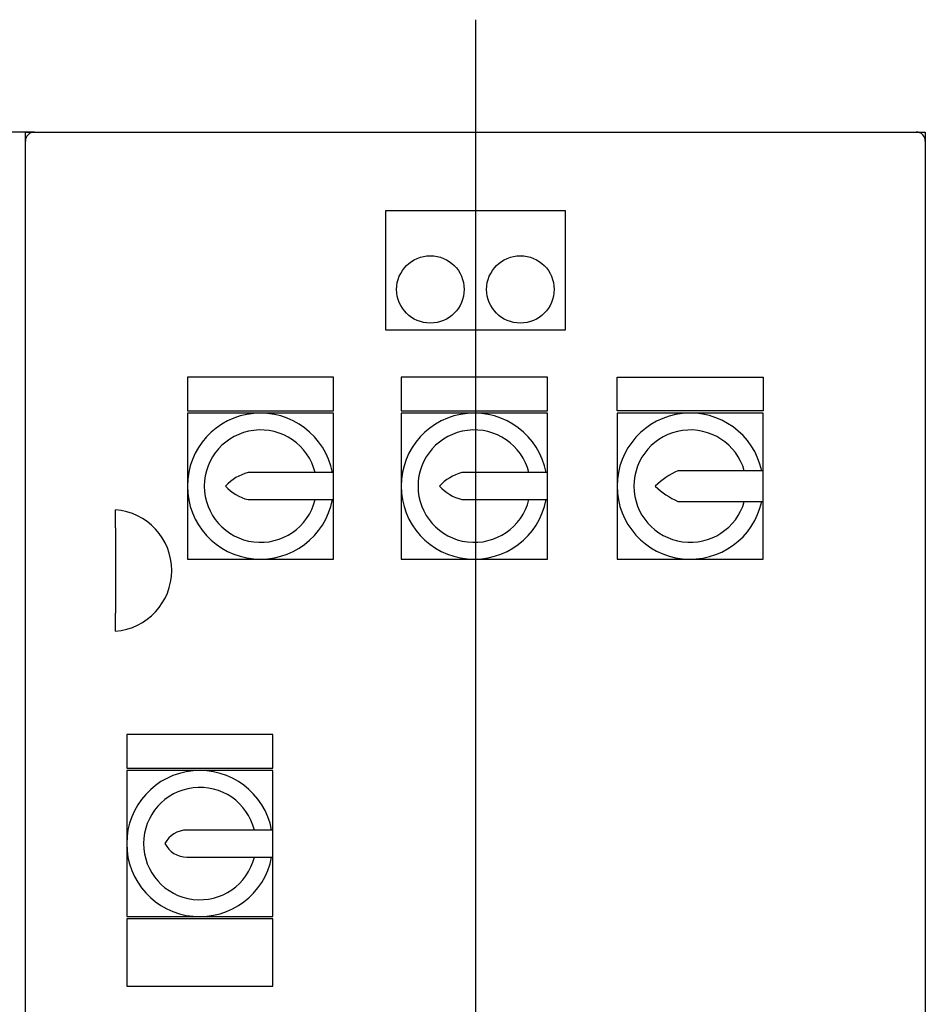
# Model space of a CAD drawing. Units: millimetres. Extents: x 143 to 5876, y 143 to 4100.
# Drawn here: x 1149 to 1551, y 1386 to 1824 of the extents above; entities that cross this region are included whole.
import ezdxf
from ezdxf.lldxf.tags import DXFTag

# ---------------------------------------------------------------- set-up
doc = ezdxf.new("R2010")
doc.units = ezdxf.units.MM
for name, color, linetype in [('12001', 7, 'Continuous'), ('43202-3-ISO', 7, 'Continuous'), ('Default', 7, 'Continuous')]:
    doc.layers.add(name, color=color, linetype=linetype)
doc.styles.add('SEACAD_seiso_ttf', font='AGENCYR.TTF')
tags = doc.linetypes.add('CENTER2', pattern=[28.575, 19.05, -3.175, 3.175, -3.175]).pattern_tags.tags
tags[10:11] = [DXFTag(74, 4), DXFTag(75, 0), DXFTag(340, '0'), DXFTag(46, 0.0), DXFTag(50, 0.0), DXFTag(44, 0.0), DXFTag(45, 0.0)]
tags[8:9] = [DXFTag(74, 4), DXFTag(75, 0), DXFTag(340, '0'), DXFTag(46, 0.0), DXFTag(50, 0.0), DXFTag(44, 0.0), DXFTag(45, 0.0)]
tags[6:7] = [DXFTag(74, 4), DXFTag(75, 0), DXFTag(340, '0'), DXFTag(46, 0.0), DXFTag(50, 0.0), DXFTag(44, 0.0), DXFTag(45, 0.0)]
tags[4:5] = [DXFTag(74, 4), DXFTag(75, 0), DXFTag(340, '0'), DXFTag(46, 0.0), DXFTag(50, 0.0), DXFTag(44, 0.0), DXFTag(45, 0.0)]
doc.dimstyles.new('ISO', dxfattribs={"dimtxt": 50, "dimasz": 50, "dimexe": 25, "dimexo": 0, "dimgap": 25, "dimtad": 1, "dimtxsty": 'SEACAD_seiso_ttf', "dimblk1": '_SE_FILLED', "dimblk2": '_SE_FILLED', "dimsah": 1, "dimcen": 25, "dimadec": 0, "dimazin": 0, "dimtfac": 1, "dimtmove": 0, "dimatfit": 3, "dimfxl": 1, "dimtolj": 1, "dimarcsym": 0})

# ---------------------------------------------------------------- blocks, each defined once
blk = doc.blocks.new('SEANNOT_GROUP1')
at = {"layer": 'Default', "color": 7, "linetype": 'CENTER2'}
blk.add_line((1351.49, 1823.95), (1351.49, 493.95), dxfattribs=at)
blk = doc.blocks.new('SE')
at = {"layer": '12001', "color": 7, "linetype": 'Continuous'}
for p, q in [((1151.49, 1769.95), (1151.49, 1773.95)), ((1151.49, 1773.95), (1155.49, 1773.95)), ((1547.49, 1773.95), (1551.49, 1773.95)), ((1551.49, 1773.95), (1551.49, 1769.95))]:
    blk.add_line(p, q, dxfattribs=at)
at = {"layer": '43202-3-ISO', "color": 7, "linetype": 'Continuous'}
for p, q in [((1155.49, 1773.95), (1547.49, 1773.95)), ((1151.49, 1377.95), (1151.49, 1769.95)), ((1551.49, 1769.95), (1551.49, 1377.95)), ((1311.49, 1738.95), (1311.49, 1685.95)), ((1391.49, 1738.95), (1311.49, 1738.95)), ((1391.49, 1685.95), (1391.49, 1738.95)), ((1311.49, 1685.95), (1391.49, 1685.95)), ((1223.49, 1664.95), (1223.49, 1649.95)), ((1288.49, 1664.95), (1223.49, 1664.95)), ((1288.49, 1649.95), (1288.49, 1664.95)), ((1318.49, 1664.95), (1318.49, 1649.95)), ((1383.49, 1664.95), (1318.49, 1664.95)), ((1383.49, 1649.95), (1383.49, 1664.95)), ((1414.49, 1649.95), (1414.49, 1664.95)), ((1414.49, 1664.95), (1479.49, 1664.95)), ((1479.49, 1664.95), (1479.49, 1649.95)), ((1223.49, 1649.95), (1288.49, 1649.95)), ((1223.49, 1648.95), (1223.49, 1616.45)), ((1255.99, 1648.95), (1223.49, 1648.95)), ((1288.49, 1648.95), (1255.99, 1648.95)), ((1288.49, 1622.45), (1288.49, 1648.95)), ((1318.49, 1649.95), (1383.49, 1649.95)), ((1318.49, 1648.95), (1318.49, 1616.45)), ((1350.99, 1648.95), (1318.49, 1648.95)), ((1383.49, 1648.95), (1350.99, 1648.95)), ((1383.49, 1622.45), (1383.49, 1648.95)), ((1479.49, 1649.95), (1414.49, 1649.95)), ((1414.49, 1648.95), (1414.49, 1616.45)), ((1446.99, 1648.95), (1414.49, 1648.95)), ((1479.49, 1648.95), (1446.99, 1648.95)), ((1479.49, 1623.26), (1479.49, 1648.95)), ((1288.49, 1622.45), (1250.49, 1622.45)), ((1288.49, 1610.45), (1288.49, 1622.45)), ((1383.49, 1622.45), (1345.49, 1622.45)), ((1383.49, 1610.45), (1383.49, 1622.45)), ((1479.49, 1623.26), (1441.49, 1623.26)), ((1479.49, 1609.64), (1479.49, 1623.26)), ((1223.49, 1616.45), (1223.49, 1583.95)), ((1318.49, 1616.45), (1318.49, 1583.95)), ((1414.49, 1616.45), (1414.49, 1583.95)), ((1250.49, 1610.45), (1288.49, 1610.45)), ((1288.49, 1583.95), (1288.49, 1610.45)), ((1345.49, 1610.45), (1383.49, 1610.45)), ((1383.49, 1583.95), (1383.49, 1610.45)), ((1441.49, 1609.64), (1479.49, 1609.64)), ((1479.49, 1583.95), (1479.49, 1609.64)), ((1191.49, 1597.92), (1191.49, 1605.95)), ((1191.49, 1597.92), (1191.49, 1559.98)), ((1223.49, 1583.95), (1255.99, 1583.95)), ((1255.99, 1583.95), (1288.49, 1583.95)), ((1318.49, 1583.95), (1350.99, 1583.95)), ((1350.99, 1583.95), (1383.49, 1583.95)), ((1414.49, 1583.95), (1446.99, 1583.95)), ((1446.99, 1583.95), (1479.49, 1583.95)), ((1191.49, 1551.95), (1191.49, 1559.98)), ((1196.49, 1505.95), (1196.49, 1490.95)), ((1261.49, 1505.95), (1196.49, 1505.95)), ((1261.49, 1490.95), (1261.49, 1505.95)), ((1196.49, 1490.95), (1261.49, 1490.95)), ((1196.49, 1489.95), (1196.49, 1457.45)), ((1228.99, 1489.95), (1196.49, 1489.95)), ((1261.49, 1489.95), (1228.99, 1489.95)), ((1261.49, 1463.45), (1261.49, 1489.95)), ((1261.49, 1463.45), (1223.23, 1463.45)), ((1261.49, 1451.45), (1261.49, 1463.45)), ((1196.49, 1457.45), (1196.49, 1424.95)), ((1223.23, 1451.45), (1261.49, 1451.45)), ((1261.49, 1424.95), (1261.49, 1451.45)), ((1196.49, 1424.95), (1228.99, 1424.95)), ((1196.49, 1423.95), (1196.49, 1393.95)), ((1261.49, 1423.95), (1196.49, 1423.95)), ((1228.99, 1424.95), (1261.49, 1424.95)), ((1261.49, 1393.95), (1261.49, 1423.95)), ((1196.49, 1393.95), (1261.49, 1393.95))]:
    blk.add_line(p, q, dxfattribs=at)
for centre in [(1331.49, 1703.95), (1371.49, 1703.95)]:
    blk.add_circle(centre, 15, dxfattribs=at)
for centre, radius, start, end in [((1155.49, 1769.95), 4, 90, 180), ((1547.49, 1769.95), 4, 0, 90), ((1255.99, 1616.45), 32.5, 10.6387, 349.3613), ((1350.99, 1616.45), 32.5, 10.6387, 349.3613), ((1446.99, 1616.45), 32.5, 12.0962, 347.9038), ((1255.99, 1616.45), 25, 13.8865, 346.1135), ((1350.99, 1616.45), 25, 13.8865, 346.1135), ((1446.99, 1616.45), 25, 15.8083, 344.1917), ((1255.05, 1603.51), 19.49, 103.5522, 138.3754), ((1351.24, 1601.52), 21.71, 105.381, 136.5466), ((1455.83, 1591.44), 34.9, 114.2752, 134.2383), ((1255.05, 1629.39), 19.49, 221.6246, 256.4478), ((1351.24, 1631.38), 21.71, 223.4534, 254.619), ((1455.83, 1641.45), 34.9, 225.7617, 245.7248), ((1189.41, 1578.95), 27.08, 274.4052, 85.5948), ((1228.99, 1457.45), 32.5, 10.6387, 349.3613), ((1228.99, 1457.45), 25, 13.8865, 346.1135), ((1223.23, 1452.53), 10.92, 90, 153.2252), ((1223.23, 1462.37), 10.92, 206.7748, 270)]:
    blk.add_arc(centre, radius, start, end, dxfattribs=at)
blk = doc.blocks.new('_SE_FILLED')
at = {"color": 0}
blk.add_line((0, 0), (-1, 0), dxfattribs=at)
blk.add_solid([(0, 0), (-1, -0.1665), (-1, 0.1665), (0, 0)], dxfattribs=at)
blk = doc.blocks.new('DMBLK330')
at = {"layer": 'Default', "color": 0, "linetype": 'Continuous', "lineweight": -2, "transparency": 16777216}
for p, q in [((1155.49, 1773.95), (204.23, 1773.95)), ((229.23, 1723.95), (229.23, 473.95)), ((636.9, 423.95), (204.23, 423.95))]:
    blk.add_line(p, q, dxfattribs=at)
at = {"layer": 'Defpoints', "color": 0, "linetype": 'Continuous', "transparency": 16777216}
for p in [(1155.49, 1773.95), (229.23, 423.95), (636.9, 423.95)]:
    blk.add_point(p, dxfattribs=at)
at = {"layer": 'Default', "color": 0, "linetype": 'Continuous', "lineweight": -2, "transparency": 16777216, "xscale": 50, "yscale": 50, "zscale": 50}
for p, rotation in [((229.23, 1773.95), 90), ((229.23, 423.95), 270)]:
    blk.add_blockref('_SE_FILLED', p, dxfattribs=dict(at, rotation=rotation))
at = {"layer": 'Default', "color": 0, "linetype": 'Continuous', "transparency": 16777216, "insert": (179.23, 1098.95), "char_height": 50, "attachment_point": 5, "rotation": 90, "style": 'SEACAD_seiso_ttf'}
blk.add_mtext('\\A1;\\A1;1350', dxfattribs=at)

msp = doc.modelspace()

# ---------------------------------------------------------------- block references
at = {"layer": 'Default'}
for name in ['SEANNOT_GROUP1', 'SE']:
    msp.add_blockref(name, (0, 0), dxfattribs=at)

# ---------------------------------------------------------------- dimensions: what is measured, and where the dimension line sits
at = {"layer": 'Default', "color": 7, "linetype": 'Continuous'}
dim = msp.add_linear_dim(base=(229.231, 423.949), p1=(1155.486, 1773.949), p2=(636.901, 423.949), angle=90, text='\\A1;<>', dimstyle='ISO', dxfattribs=at)
dim.commit()
dim.dimension.update_dxf_attribs({"geometry": 'DMBLK330', "text_midpoint": (229.231, 1098.949), "dimtype": 160})

doc.saveas('drawing.dxf')
